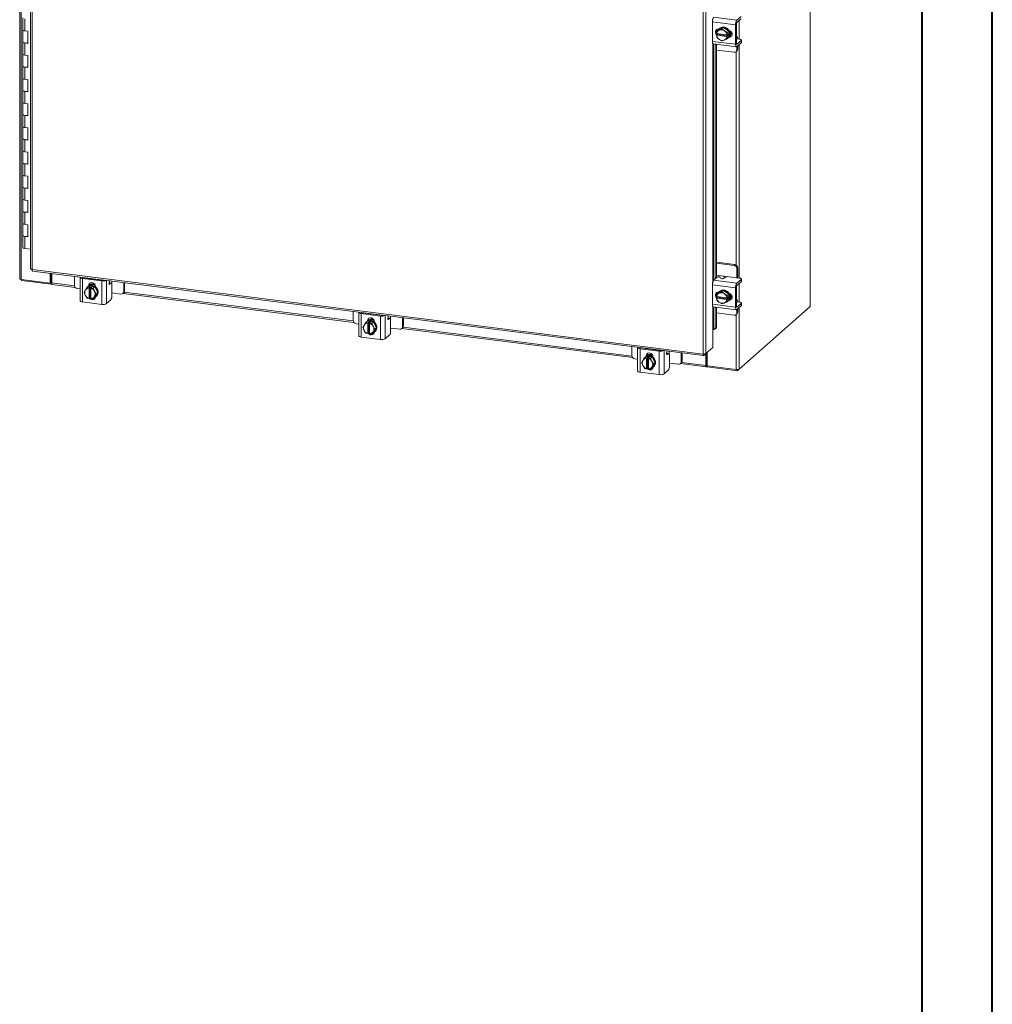
# Model space of a CAD drawing. Units: inches. Extents: x 0 to 23.4, y 0 to 16.5.
# Drawn here: x 18 to 23.4, y 5.5 to 11 of the extents above; entities that cross this region are included whole.
import ezdxf

# ---------------------------------------------------------------- set-up
doc = ezdxf.new("R2010")
doc.units = ezdxf.units.IN
doc.header["$MEASUREMENT"] = 0

msp = doc.modelspace()

# ---------------------------------------------------------------- linework, layer by layer
at = {"color": 7, "linetype": 'Continuous', "lineweight": 40}
for p, q in [((23.38893, 0.00846), (23.38893, 16.54389)), ((22.99523, 16.15019), (22.99523, 0.40216))]:
    msp.add_line(p, q, dxfattribs=at)
at = {"color": 7, "linetype": 'Continuous', "lineweight": 15}
for p, q in [((17.96855, 15.17213), (17.96855, 9.5354)), ((17.97665, 9.53149), (17.97665, 15.16822)), ((18.02961, 14.97954), (18.02961, 9.59036)), ((18.03771, 14.97563), (18.03771, 9.58646)), ((22.37348, 15.01707), (22.37348, 9.38033)), ((22.37429, 9.38181), (22.37429, 15.01854)), ((21.77678, 9.11538), (21.77678, 14.50456)), ((21.79293, 14.50683), (21.79293, 9.11796)), ((17.98604, 10.98867), (17.98604, 10.92132)), ((17.99758, 10.9831), (17.99758, 10.91575)), ((21.83602, 10.99124), (21.96564, 10.97491)), ((21.98938, 10.99584), (21.96564, 10.97491)), ((21.96564, 10.96211), (21.98938, 10.98305)), ((17.98604, 10.92132), (17.98604, 10.85398)), ((18.01429, 10.91365), (17.99758, 10.91575)), ((21.95832, 10.94892), (21.82869, 10.96525)), ((21.82869, 10.96525), (21.82869, 10.8575)), ((21.85174, 10.92082), (21.85174, 10.9058)), ((21.86177, 10.92168), (21.85315, 10.91408)), ((21.85315, 10.91408), (21.86546, 10.91927)), ((21.89098, 10.93499), (21.86177, 10.92168)), ((21.86417, 10.92583), (21.86524, 10.92569)), ((21.8681, 10.92047), (21.86546, 10.91927)), ((21.86988, 10.93), (21.86736, 10.92777)), ((21.8681, 10.92047), (21.88236, 10.92739)), ((21.89098, 10.93499), (21.88236, 10.92739)), ((21.88236, 10.92739), (21.89467, 10.91713)), ((21.92019, 10.91432), (21.89098, 10.93499)), ((21.89731, 10.91526), (21.89467, 10.91713)), ((21.89731, 10.91526), (21.91157, 10.90672)), ((21.95832, 10.94892), (21.95832, 10.84117)), ((21.96311, 10.8454), (21.96311, 10.95315)), ((18.01429, 10.84631), (18.01429, 10.91365)), ((21.85224, 10.90133), (21.85313, 10.91405)), ((21.85255, 10.9012), (21.85224, 10.90133)), ((21.85224, 10.89123), (21.85725, 10.89565)), ((21.85224, 10.89123), (21.85255, 10.8911)), ((21.85313, 10.88008), (21.85224, 10.89123)), ((21.91022, 10.89394), (21.85255, 10.9012)), ((21.85255, 10.8911), (21.91022, 10.88384)), ((21.86546, 10.86978), (21.85315, 10.88004)), ((21.85725, 10.89565), (21.85725, 10.90061)), ((21.91572, 10.88828), (21.85725, 10.89565)), ((21.86546, 10.86978), (21.8681, 10.86791)), ((21.88236, 10.85937), (21.8681, 10.86791)), ((21.89467, 10.86456), (21.88236, 10.85937)), ((21.89467, 10.86456), (21.89731, 10.86577)), ((21.91157, 10.87268), (21.89731, 10.86577)), ((21.91022, 10.89394), (21.9107, 10.89396)), ((21.9107, 10.88386), (21.91022, 10.88384)), ((21.91159, 10.90668), (21.9107, 10.89396)), ((21.9107, 10.89396), (21.91572, 10.89839)), ((21.91572, 10.88828), (21.9107, 10.88386)), ((21.9107, 10.88386), (21.91159, 10.87271)), ((21.91157, 10.90672), (21.92019, 10.91432)), ((21.92019, 10.88028), (21.91157, 10.87268)), ((21.92021, 10.91429), (21.91159, 10.90668)), ((21.91159, 10.87271), (21.92021, 10.88031)), ((21.9146, 10.8742), (21.91713, 10.87642)), ((21.91572, 10.89839), (21.91572, 10.88828)), ((21.92021, 10.88031), (21.92021, 10.91429)), ((21.92523, 10.88513), (21.92385, 10.8853)), ((21.96456, 10.88413), (21.96311, 10.88431)), ((21.96311, 10.87061), (21.96334, 10.87052)), ((21.97899, 10.8695), (21.96429, 10.87135)), ((21.98938, 10.86183), (21.96564, 10.84089)), ((21.98938, 10.84903), (21.98938, 10.86183)), ((21.99053, 10.85114), (21.99053, 10.86393)), ((17.98604, 10.85398), (17.98604, 10.78664)), ((17.99758, 10.84841), (17.99758, 10.78107)), ((17.99758, 10.84841), (18.01429, 10.84631)), ((21.82869, 10.8575), (21.95832, 10.84117)), ((21.83343, 10.84341), (21.96305, 10.82708)), ((21.84348, 10.84214), (21.84348, 9.5331)), ((21.85174, 10.8411), (21.85174, 9.54038)), ((21.85174, 10.80894), (21.94977, 10.79659)), ((21.96564, 10.8281), (21.98938, 10.84903)), ((21.9658, 10.81073), (21.9658, 10.82824)), ((21.9658, 10.81073), (21.9706, 10.81497)), ((21.9706, 10.81497), (21.9706, 10.83247)), ((17.98604, 10.78664), (17.98604, 10.71929)), ((18.01429, 10.77896), (17.99758, 10.78107)), ((18.01429, 10.71162), (18.01429, 10.77896)), ((21.96111, 10.7999), (21.96591, 10.80413)), ((17.98604, 10.71929), (17.98604, 10.65195)), ((17.99758, 10.71372), (17.99758, 10.64638)), ((17.99758, 10.71372), (18.01429, 10.71162)), ((17.98604, 10.65195), (17.98604, 10.58461)), ((18.01429, 10.64428), (17.99758, 10.64638)), ((18.01429, 10.57693), (18.01429, 10.64428)), ((17.98604, 10.58461), (17.98604, 10.51726)), ((17.99758, 10.57904), (17.99758, 10.51169)), ((17.99758, 10.57904), (18.01429, 10.57693)), ((17.98604, 10.51726), (17.98604, 10.44992)), ((18.01429, 10.50959), (17.99758, 10.51169)), ((18.01429, 10.44225), (18.01429, 10.50959)), ((17.98604, 10.44992), (17.98604, 10.38257)), ((17.99758, 10.44435), (17.99758, 10.37701)), ((17.99758, 10.44435), (18.01429, 10.44225)), ((17.98604, 10.38257), (17.98604, 10.31523)), ((18.01429, 10.3749), (17.99758, 10.37701)), ((18.01429, 10.30756), (18.01429, 10.3749)), ((17.98604, 10.31523), (17.98604, 10.24789)), ((17.99758, 10.30966), (17.99758, 10.24232)), ((17.99758, 10.30966), (18.01429, 10.30756)), ((17.98604, 10.24789), (17.98604, 10.18054)), ((18.01429, 10.24022), (17.99758, 10.24232)), ((18.01429, 10.17287), (18.01429, 10.24022)), ((17.98604, 10.18054), (17.98604, 10.1132)), ((17.99758, 10.17498), (17.99758, 10.10763)), ((17.99758, 10.17498), (18.01429, 10.17287)), ((17.98604, 10.1132), (17.98604, 10.04586)), ((18.01429, 10.10553), (17.99758, 10.10763)), ((18.01429, 10.03818), (18.01429, 10.10553)), ((17.98604, 10.04586), (17.98604, 9.97851)), ((17.99758, 10.04029), (17.99758, 9.97295)), ((17.99758, 10.04029), (18.01429, 10.03818)), ((17.98604, 9.97851), (17.98604, 9.91117)), ((18.01429, 9.97084), (17.99758, 9.97295)), ((18.01429, 9.9035), (18.01429, 9.97084)), ((17.98604, 9.91117), (17.98604, 9.84383)), ((17.99758, 9.9056), (17.99758, 9.83826)), ((17.99758, 9.9056), (18.01429, 9.9035)), ((17.98604, 9.84383), (17.98604, 9.77648)), ((18.01429, 9.83615), (17.99758, 9.83826)), ((18.01429, 9.76881), (18.01429, 9.83615)), ((17.98604, 9.77648), (17.98604, 9.70914)), ((17.99758, 9.77092), (17.99758, 9.70357)), ((17.99758, 9.77092), (18.01429, 9.76881)), ((18.02961, 9.69954), (17.99758, 9.70357)), ((21.95457, 9.61356), (21.85174, 9.62651)), ((21.94977, 9.60933), (21.85174, 9.62168)), ((21.94977, 9.60933), (21.95457, 9.61356)), ((18.03771, 9.58646), (21.77678, 9.11538)), ((18.04058, 9.57793), (21.77964, 9.10686)), ((18.13869, 9.51108), (18.13869, 9.56557)), ((18.14246, 9.51441), (18.14246, 9.5651)), ((18.14704, 9.51178), (18.14704, 9.56452)), ((18.2735, 9.54859), (18.2735, 9.49863)), ((21.89097, 9.54939), (21.85174, 9.55433)), ((21.97899, 9.53879), (21.92046, 9.54617)), ((21.9706, 9.59537), (21.9658, 9.59114)), ((21.9658, 9.54046), (21.9658, 9.59114)), ((21.97047, 9.53987), (21.9706, 9.54419)), ((21.9706, 9.54419), (21.9706, 9.59537)), ((17.97665, 9.53149), (18.13869, 9.51108)), ((17.97869, 9.53124), (17.97869, 9.52498)), ((18.14582, 9.50392), (17.97869, 9.52498)), ((18.13869, 9.51108), (18.14246, 9.51441)), ((18.14582, 9.51398), (18.14246, 9.51441)), ((18.14704, 9.51506), (18.14582, 9.51398)), ((18.14582, 9.51398), (18.14582, 9.50392)), ((18.14582, 9.50392), (18.14785, 9.5057)), ((18.14991, 9.50325), (18.27774, 9.48715)), ((18.3054, 9.54302), (18.3054, 9.41237)), ((18.4257, 9.52309), (18.31879, 9.53656)), ((18.31879, 9.53656), (18.31879, 9.40591)), ((18.32359, 9.54079), (18.4305, 9.52732)), ((18.33685, 9.53912), (18.33743, 9.54053)), ((18.34421, 9.48624), (18.35283, 9.49385)), ((18.35287, 9.49386), (18.34425, 9.48626)), ((18.34862, 9.49129), (18.3461, 9.48906)), ((18.38657, 9.48961), (18.35287, 9.49386)), ((18.35347, 9.49643), (18.35827, 9.50066)), ((18.35347, 9.49472), (18.35347, 9.49643)), ((18.35827, 9.49685), (18.35827, 9.50066)), ((18.36219, 9.53593), (18.36219, 9.53739)), ((18.37795, 9.48201), (18.38657, 9.48961)), ((18.38661, 9.48959), (18.37799, 9.48199)), ((18.40346, 9.45802), (18.38661, 9.48959)), ((18.39102, 9.4917), (18.39102, 9.48999)), ((18.4257, 9.39244), (18.4257, 9.52309)), ((18.47837, 9.51094), (18.46664, 9.51242)), ((18.4704, 9.52378), (18.46799, 9.51796)), ((18.47614, 9.51006), (18.46951, 9.50422)), ((18.48245, 9.4398), (18.48245, 9.49879)), ((18.54878, 9.46395), (18.54878, 9.51391)), ((18.55357, 9.46818), (18.55357, 9.5133)), ((21.95832, 9.4842), (21.82869, 9.50053)), ((21.82869, 9.50053), (21.82869, 9.39278)), ((21.83602, 9.52652), (21.85518, 9.54341)), ((21.83602, 9.52652), (21.96564, 9.51019)), ((21.87165, 9.54287), (21.87433, 9.53741)), ((21.89744, 9.5427), (21.89081, 9.53686)), ((21.98938, 9.53112), (21.96564, 9.51019)), ((21.96564, 9.49739), (21.98938, 9.51833)), ((21.98938, 9.51833), (21.98938, 9.53112)), ((21.99053, 9.52043), (21.99053, 9.53323)), ((18.28953, 9.48045), (18.3054, 9.47845)), ((18.32736, 9.45892), (18.33405, 9.47049)), ((18.33405, 9.4437), (18.32736, 9.45892)), ((18.33557, 9.47296), (18.33405, 9.47049)), ((18.33405, 9.4437), (18.33557, 9.44085)), ((18.33557, 9.47296), (18.34421, 9.48624)), ((18.34421, 9.42736), (18.33557, 9.44085)), ((18.34425, 9.48626), (18.3552, 9.48398)), ((18.3552, 9.48398), (18.35511, 9.4835)), ((18.35511, 9.4835), (18.35511, 9.42538)), ((18.3552, 9.48398), (18.36021, 9.4884)), ((18.36021, 9.4884), (18.37024, 9.48714)), ((18.36021, 9.42948), (18.36021, 9.4884)), ((18.36513, 9.48224), (18.36522, 9.48272)), ((18.36513, 9.42412), (18.36513, 9.48224)), ((18.37024, 9.48714), (18.36522, 9.48272)), ((18.36522, 9.48272), (18.37795, 9.48201)), ((18.37799, 9.48199), (18.38468, 9.46677)), ((18.38468, 9.43467), (18.37799, 9.4231)), ((18.3862, 9.46392), (18.38468, 9.46677)), ((18.38468, 9.43467), (18.3862, 9.43713)), ((18.3862, 9.46392), (18.39484, 9.45042)), ((18.39484, 9.45042), (18.3862, 9.43713)), ((18.38661, 9.4307), (18.40346, 9.45802)), ((18.39334, 9.43549), (18.39587, 9.43772)), ((18.40346, 9.45802), (18.39484, 9.45042)), ((18.48245, 9.45614), (18.53274, 9.44981)), ((18.54408, 9.45311), (18.54888, 9.45734)), ((18.54455, 9.45353), (19.83119, 9.29143)), ((18.54878, 9.46395), (18.55357, 9.46818)), ((21.85174, 9.45609), (21.85174, 9.44108)), ((21.85224, 9.43661), (21.85313, 9.44933)), ((21.85255, 9.43648), (21.85224, 9.43661)), ((21.91022, 9.42922), (21.85255, 9.43648)), ((21.86177, 9.45696), (21.85315, 9.44936)), ((21.85315, 9.44936), (21.86546, 9.45455)), ((21.85725, 9.43093), (21.85725, 9.43589)), ((21.89098, 9.47027), (21.86177, 9.45696)), ((21.86417, 9.46111), (21.86524, 9.46097)), ((21.8681, 9.45575), (21.86546, 9.45455)), ((21.86988, 9.46527), (21.86736, 9.46305)), ((21.8681, 9.45575), (21.88236, 9.46267)), ((21.89098, 9.47027), (21.88236, 9.46267)), ((21.88236, 9.46267), (21.89467, 9.45241)), ((21.92019, 9.4496), (21.89098, 9.47027)), ((21.89731, 9.45054), (21.89467, 9.45241)), ((21.89731, 9.45054), (21.91157, 9.442)), ((21.91159, 9.44196), (21.9107, 9.42924)), ((21.91157, 9.442), (21.92019, 9.4496)), ((21.92021, 9.44956), (21.91159, 9.44196)), ((21.92021, 9.41559), (21.92021, 9.44956)), ((21.95832, 9.4842), (21.95832, 9.37645)), ((21.96311, 9.38068), (21.96311, 9.48843)), ((18.4257, 9.39244), (18.31879, 9.40591)), ((18.3552, 9.42506), (18.34425, 9.42733)), ((18.3552, 9.42506), (18.35511, 9.42538)), ((18.36021, 9.42948), (18.3552, 9.42506)), ((18.36513, 9.42886), (18.36021, 9.42948)), ((18.36513, 9.42846), (18.36467, 9.42892)), ((18.36513, 9.42412), (18.36522, 9.42379)), ((18.37795, 9.42309), (18.36522, 9.42379)), ((18.37799, 9.4231), (18.38661, 9.4307)), ((18.47614, 9.4174), (18.4524, 9.39646)), ((21.82869, 9.39278), (21.95832, 9.37645)), ((21.85224, 9.42651), (21.85725, 9.43093)), ((21.85224, 9.42651), (21.85255, 9.42638)), ((21.85313, 9.41536), (21.85224, 9.42651)), ((21.85255, 9.42638), (21.91022, 9.41911)), ((21.86546, 9.40506), (21.85315, 9.41532)), ((21.91572, 9.42356), (21.85725, 9.43093)), ((21.86546, 9.40506), (21.8681, 9.40319)), ((21.88236, 9.39465), (21.8681, 9.40319)), ((21.89467, 9.39984), (21.88236, 9.39465)), ((21.89467, 9.39984), (21.89731, 9.40105)), ((21.91157, 9.40796), (21.89731, 9.40105)), ((21.91022, 9.42922), (21.9107, 9.42924)), ((21.9107, 9.41914), (21.91022, 9.41911)), ((21.9107, 9.42924), (21.91572, 9.43366)), ((21.91572, 9.42356), (21.9107, 9.41914)), ((21.9107, 9.41914), (21.91159, 9.40799)), ((21.92019, 9.41556), (21.91157, 9.40796)), ((21.91159, 9.40799), (21.92021, 9.41559)), ((21.9146, 9.40948), (21.91713, 9.4117)), ((21.91572, 9.43366), (21.91572, 9.42356)), ((21.92523, 9.4204), (21.92385, 9.42058)), ((21.96456, 9.41941), (21.96311, 9.41959)), ((21.96311, 9.40589), (21.96334, 9.4058)), ((21.97899, 9.40478), (21.96429, 9.40663)), ((21.98938, 9.39711), (21.96564, 9.37617)), ((21.96564, 9.36338), (21.98938, 9.38431)), ((21.97828, 9.0318), (22.37348, 9.38033)), ((21.98938, 9.38431), (21.98938, 9.39711)), ((21.99053, 9.38642), (21.99053, 9.39921)), ((19.82695, 9.35287), (19.82695, 9.30291)), ((19.85886, 9.3473), (19.85886, 9.21665)), ((19.97915, 9.32737), (19.87225, 9.34084)), ((19.87225, 9.34084), (19.87225, 9.2102)), ((19.87705, 9.34507), (19.98395, 9.33161)), ((19.89031, 9.3434), (19.89089, 9.34482)), ((19.91565, 9.34021), (19.91565, 9.34167)), ((19.97915, 9.19673), (19.97915, 9.32737)), ((20.02385, 9.32806), (20.02145, 9.32224)), ((21.83343, 9.37869), (21.96305, 9.36236)), ((21.84348, 9.37742), (21.84348, 9.26296)), ((21.85174, 9.37638), (21.85174, 9.26521)), ((21.85174, 9.34422), (21.94977, 9.33187)), ((21.96111, 9.33518), (21.96591, 9.33941)), ((21.9658, 9.34601), (21.9658, 9.36352)), ((21.9658, 9.34601), (21.9706, 9.35024)), ((21.9706, 9.35024), (21.9706, 9.36775)), ((19.84299, 9.28473), (19.85886, 9.28273)), ((19.88081, 9.26321), (19.8875, 9.27477)), ((19.88903, 9.27724), (19.8875, 9.27477)), ((19.88903, 9.27724), (19.89767, 9.29053)), ((19.89767, 9.29053), (19.90629, 9.29813)), ((19.90632, 9.29814), (19.8977, 9.29054)), ((19.8977, 9.29054), (19.90865, 9.28826)), ((19.90208, 9.29557), (19.89955, 9.29334)), ((19.94003, 9.2939), (19.90632, 9.29814)), ((19.90693, 9.30071), (19.91172, 9.30495)), ((19.90693, 9.299), (19.90693, 9.30071)), ((19.90865, 9.28826), (19.90857, 9.28779)), ((19.90857, 9.28779), (19.90857, 9.22966)), ((19.90865, 9.28826), (19.91367, 9.29269)), ((19.91172, 9.30113), (19.91172, 9.30495)), ((19.91367, 9.29269), (19.92369, 9.29142)), ((19.91367, 9.23376), (19.91367, 9.29269)), ((19.91859, 9.28652), (19.91868, 9.287)), ((19.91859, 9.2284), (19.91859, 9.28652)), ((19.92369, 9.29142), (19.91868, 9.287)), ((19.91868, 9.287), (19.93141, 9.2863)), ((19.93141, 9.2863), (19.94003, 9.2939)), ((19.94006, 9.29387), (19.93144, 9.28627)), ((19.93144, 9.28627), (19.93813, 9.27105)), ((19.93965, 9.2682), (19.93813, 9.27105)), ((19.95692, 9.26231), (19.94006, 9.29387)), ((19.94448, 9.29598), (19.94448, 9.29427)), ((20.03182, 9.31523), (20.0201, 9.3167)), ((20.02959, 9.31434), (20.02296, 9.3085)), ((20.03591, 9.24408), (20.03591, 9.30308)), ((20.10223, 9.26823), (20.10223, 9.31819)), ((20.10223, 9.26823), (20.10703, 9.27246)), ((20.10703, 9.27246), (20.10703, 9.31758)), ((19.8875, 9.24799), (19.88081, 9.26321)), ((19.8875, 9.24799), (19.88903, 9.24513)), ((19.89767, 9.23164), (19.88903, 9.24513)), ((19.90865, 9.22934), (19.8977, 9.23162)), ((19.90865, 9.22934), (19.90857, 9.22966)), ((19.91367, 9.23376), (19.90865, 9.22934)), ((19.91859, 9.23314), (19.91367, 9.23376)), ((19.91859, 9.23275), (19.91813, 9.2332)), ((19.91859, 9.2284), (19.91868, 9.22808)), ((19.93141, 9.22737), (19.91868, 9.22808)), ((19.93813, 9.23895), (19.93144, 9.22738)), ((19.93144, 9.22738), (19.94006, 9.23499)), ((19.93813, 9.23895), (19.93965, 9.24142)), ((19.93965, 9.2682), (19.9483, 9.2547)), ((19.9483, 9.2547), (19.93965, 9.24142)), ((19.94006, 9.23499), (19.95692, 9.26231)), ((19.9468, 9.23977), (19.94932, 9.242)), ((19.95692, 9.26231), (19.9483, 9.2547)), ((20.02959, 9.22168), (20.00585, 9.20074)), ((20.03591, 9.26043), (20.0862, 9.25409)), ((20.09753, 9.2574), (20.10233, 9.26163)), ((20.09801, 9.25781), (21.38465, 9.09571)), ((21.83143, 9.25293), (21.83143, 9.15192)), ((21.83442, 9.25317), (21.8346, 9.25311)), ((21.83819, 9.25286), (21.84645, 9.25512)), ((21.84348, 9.26296), (21.85174, 9.26521)), ((19.97915, 9.19673), (19.87225, 9.2102)), ((21.38041, 9.15715), (21.38041, 9.1072)), ((21.41231, 9.15158), (21.41231, 9.02094)), ((21.53261, 9.13166), (21.4257, 9.14513)), ((21.4257, 9.14513), (21.4257, 9.01448)), ((21.4305, 9.14936), (21.53741, 9.13589)), ((21.44376, 9.14769), (21.44435, 9.1491)), ((21.46038, 9.105), (21.46518, 9.10923)), ((21.46038, 9.10328), (21.46038, 9.105)), ((21.46518, 9.10541), (21.46518, 9.10923)), ((21.46911, 9.14449), (21.46911, 9.14595)), ((21.53261, 9.00101), (21.53261, 9.13166)), ((21.58528, 9.11951), (21.57356, 9.12099)), ((21.57731, 9.13235), (21.5749, 9.12652)), ((21.58305, 9.11863), (21.57642, 9.11278)), ((21.58936, 9.04837), (21.58936, 9.10736)), ((21.65569, 9.07252), (21.65569, 9.12247)), ((21.66049, 9.07675), (21.66049, 9.12187)), ((21.78106, 9.10749), (21.79293, 9.11796)), ((21.78106, 9.10749), (21.78106, 9.11518)), ((21.79174, 9.11691), (21.79174, 9.05259)), ((21.83143, 9.15192), (21.79293, 9.11796)), ((21.79551, 9.12024), (21.79551, 9.05592)), ((21.80009, 9.12428), (21.80009, 9.04978)), ((21.39644, 9.08901), (21.41231, 9.08702)), ((21.43427, 9.06749), (21.44096, 9.07905)), ((21.44096, 9.05227), (21.43427, 9.06749)), ((21.44248, 9.08152), (21.44096, 9.07905)), ((21.44096, 9.05227), (21.44248, 9.04942)), ((21.44248, 9.08152), (21.45113, 9.09481)), ((21.45113, 9.09481), (21.45975, 9.10241)), ((21.45978, 9.10243), (21.45116, 9.09482)), ((21.45116, 9.09482), (21.46211, 9.09255)), ((21.45553, 9.09985), (21.45301, 9.09763)), ((21.49348, 9.09818), (21.45978, 9.10243)), ((21.46211, 9.09255), (21.46202, 9.09207)), ((21.46202, 9.09207), (21.46202, 9.03395)), ((21.46211, 9.09255), (21.46713, 9.09697)), ((21.46713, 9.09697), (21.47715, 9.09571)), ((21.46713, 9.03804), (21.46713, 9.09697)), ((21.47205, 9.09081), (21.47213, 9.09128)), ((21.47205, 9.03268), (21.47205, 9.09081)), ((21.47715, 9.09571), (21.47213, 9.09128)), ((21.47213, 9.09128), (21.48486, 9.09058)), ((21.48486, 9.09058), (21.49348, 9.09818)), ((21.49352, 9.09816), (21.4849, 9.09055)), ((21.4849, 9.09055), (21.49159, 9.07534)), ((21.49311, 9.07248), (21.49159, 9.07534)), ((21.49311, 9.07248), (21.50175, 9.05899)), ((21.50175, 9.05899), (21.49311, 9.0457)), ((21.51037, 9.06659), (21.49352, 9.09816)), ((21.49352, 9.03927), (21.51037, 9.06659)), ((21.49793, 9.10027), (21.49793, 9.09855)), ((21.51037, 9.06659), (21.50175, 9.05899)), ((21.58936, 9.06471), (21.63965, 9.05837)), ((21.65099, 9.06168), (21.65579, 9.06591)), ((21.65147, 9.0621), (21.7946, 9.04406)), ((21.65569, 9.07252), (21.66049, 9.07675)), ((21.79551, 9.05592), (21.79174, 9.05259)), ((21.79805, 9.05641), (21.79617, 9.05474)), ((21.79617, 9.05474), (21.79617, 9.04468)), ((21.79805, 9.05641), (21.79805, 9.04635)), ((21.53261, 9.00101), (21.4257, 9.01448)), ((21.45113, 9.03592), (21.44248, 9.04942)), ((21.46211, 9.03362), (21.45116, 9.0359)), ((21.46211, 9.03362), (21.46202, 9.03395)), ((21.46713, 9.03804), (21.46211, 9.03362)), ((21.47205, 9.03742), (21.46713, 9.03804)), ((21.47205, 9.03703), (21.47159, 9.03748)), ((21.47205, 9.03268), (21.47213, 9.03236)), ((21.48486, 9.03165), (21.47213, 9.03236)), ((21.49159, 9.04323), (21.4849, 9.03167)), ((21.4849, 9.03167), (21.49352, 9.03927)), ((21.49159, 9.04323), (21.49311, 9.0457)), ((21.50025, 9.04405), (21.50278, 9.04628)), ((21.58305, 9.02596), (21.55931, 9.00503)), ((21.79617, 9.04468), (21.79805, 9.04635)), ((21.80009, 9.04978), (21.96213, 9.02937)), ((21.8005, 9.04973), (21.8005, 9.04347)), ((21.96764, 9.02242), (21.8005, 9.04347)), ((21.97828, 9.0318), (21.96764, 9.02242)), ((21.96764, 9.02912), (21.96764, 9.02242))]:
    msp.add_line(p, q, dxfattribs=at)
at = {"color": 8, "linetype": 'Continuous', "lineweight": 15}
for p, q in [((21.97828, 10.97326), (21.97828, 10.86959)), ((21.92235, 10.88258), (21.92523, 10.88513)), ((21.83143, 10.84469), (21.83143, 9.51816)), ((21.8346, 9.5249), (21.8346, 10.84326)), ((21.96397, 10.8411), (21.96564, 10.84089)), ((21.97828, 10.83925), (21.97828, 9.53888)), ((21.96213, 10.8008), (21.96213, 9.61069)), ((21.89097, 9.54939), (21.91352, 9.54655)), ((18.14704, 9.51178), (18.27374, 9.49581)), ((18.31944, 9.5428), (18.31944, 9.54218)), ((18.34031, 9.53868), (18.34031, 9.54017)), ((18.4524, 9.52605), (18.4524, 9.39646)), ((18.47614, 9.51006), (18.46654, 9.51127)), ((18.4675, 9.50447), (18.46951, 9.50422)), ((18.48196, 9.52232), (18.48196, 9.50486)), ((21.97828, 9.50854), (21.97828, 9.40487)), ((18.55168, 9.4608), (19.82719, 9.3001)), ((21.83143, 9.37997), (21.83143, 9.25293)), ((21.92235, 9.41786), (21.92523, 9.4204)), ((19.87289, 9.34708), (19.87289, 9.34646)), ((19.89377, 9.34297), (19.89377, 9.34445)), ((20.00585, 9.33033), (20.00585, 9.20074)), ((20.03542, 9.32661), (20.03542, 9.30914)), ((21.8346, 9.25311), (21.8346, 9.37854)), ((21.96213, 9.33608), (21.96213, 9.02937)), ((21.96397, 9.37638), (21.96564, 9.37617)), ((21.97828, 9.37452), (21.97828, 9.0318)), ((20.02959, 9.31434), (20.01999, 9.31555)), ((20.02096, 9.30875), (20.02296, 9.3085)), ((20.10513, 9.26508), (21.38065, 9.10438)), ((21.42635, 9.15137), (21.42635, 9.15074)), ((21.44722, 9.14725), (21.44722, 9.14874)), ((21.55931, 9.13461), (21.55931, 9.00503)), ((21.58305, 9.11863), (21.57345, 9.11984)), ((21.57441, 9.11303), (21.57642, 9.11278)), ((21.58887, 9.13089), (21.58887, 9.11343)), ((21.65859, 9.06936), (21.79174, 9.05259)), ((21.79617, 9.05474), (21.79573, 9.0548))]:
    msp.add_line(p, q, dxfattribs=at)
at = {"color": 7, "linetype": 'Continuous', "lineweight": 15, "flags": 128}
for points in [[(17.99758, 10.91575), (17.99227, 10.9168), (17.98835, 10.91839), (17.98629, 10.92034), (17.98604, 10.92132)], [(17.98604, 10.92132), (17.9862, 10.92053), (17.98803, 10.91859), (17.99172, 10.91697), (17.99682, 10.91586), (17.99758, 10.91575)], [(21.8537, 10.89252), (21.85211, 10.89393), (21.84791, 10.89949), (21.84568, 10.90595), (21.84568, 10.91252), (21.84791, 10.91842), (21.85211, 10.92292), (21.85775, 10.9255), (21.86417, 10.92583)], [(21.86236, 10.92195), (21.86597, 10.92646), (21.872, 10.93108), (21.87913, 10.93396), (21.88695, 10.93492), (21.89501, 10.9339), (21.90283, 10.93097), (21.90996, 10.9263), (21.91599, 10.92016), (21.92056, 10.9129), (21.92342, 10.90495), (21.92439, 10.89677), (21.92342, 10.88884), (21.92056, 10.88161), (21.92021, 10.881)], [(21.86988, 10.93), (21.87453, 10.93331), (21.88166, 10.93619), (21.88948, 10.93714), (21.89753, 10.93613), (21.90535, 10.9332), (21.91248, 10.92853), (21.91851, 10.92239), (21.92309, 10.91513), (21.92594, 10.90718), (21.92691, 10.899), (21.92594, 10.89106), (21.92309, 10.88383), (21.91851, 10.87773), (21.91713, 10.87642)], [(21.92115, 10.91864), (21.92685, 10.91679), (21.9325, 10.91279), (21.93669, 10.90723), (21.93892, 10.90077), (21.93892, 10.8942), (21.93669, 10.88831), (21.9325, 10.8838), (21.92685, 10.88123), (21.92115, 10.88082)], [(21.85725, 10.89783), (21.8569, 10.89816), (21.85446, 10.90096)], [(21.93589, 10.88713), (21.93165, 10.88546), (21.92523, 10.88513)], [(21.97044, 10.87058), (21.97042, 10.87085), (21.96989, 10.87505), (21.96903, 10.8786), (21.96787, 10.88135), (21.96645, 10.8832), (21.96483, 10.88408), (21.96311, 10.88396)], [(21.98938, 10.86183), (21.99029, 10.86296), (21.99052, 10.86412), (21.99007, 10.86528), (21.98895, 10.86638), (21.9872, 10.86739), (21.9849, 10.86827), (21.98213, 10.86898), (21.97899, 10.8695)], [(17.98604, 10.85398), (17.98629, 10.85299), (17.98835, 10.85105), (17.99227, 10.84946), (17.99758, 10.84841)], [(18.01429, 10.84914), (18.00882, 10.84826), (18.00275, 10.84804), (17.99682, 10.84851), (17.99172, 10.84963), (17.98803, 10.85125), (17.9862, 10.85319), (17.98604, 10.85398)], [(21.83343, 10.84341), (21.83322, 10.84344), (21.83195, 10.84413), (21.83084, 10.84558), (21.82993, 10.84774), (21.82925, 10.85052), (21.82884, 10.85381), (21.82869, 10.8575)], [(21.95832, 10.84117), (21.95846, 10.83748), (21.95887, 10.83419), (21.95955, 10.83141), (21.96046, 10.82925), (21.96157, 10.8278), (21.96284, 10.82711), (21.96421, 10.82721), (21.96564, 10.8281)], [(21.96564, 10.84089), (21.96515, 10.84059), (21.96467, 10.84055), (21.96424, 10.84079), (21.96385, 10.84129), (21.96354, 10.84204), (21.96331, 10.84299), (21.96316, 10.84413), (21.96311, 10.8454)], [(21.99053, 10.85114), (21.99029, 10.85016), (21.98938, 10.84903)], [(17.99758, 10.78107), (17.99227, 10.78212), (17.98835, 10.78371), (17.98629, 10.78565), (17.98604, 10.78664)], [(17.98604, 10.78664), (17.9862, 10.78584), (17.98803, 10.7839), (17.99172, 10.78228), (17.99682, 10.78117), (17.99758, 10.78107)], [(17.98604, 10.71929), (17.98629, 10.71831), (17.98835, 10.71636), (17.99227, 10.71477), (17.99758, 10.71372)], [(18.01429, 10.71445), (18.00882, 10.71357), (18.00275, 10.71335), (17.99682, 10.71383), (17.99172, 10.71494), (17.98803, 10.71656), (17.9862, 10.7185), (17.98604, 10.71929)], [(17.99758, 10.64638), (17.99227, 10.64743), (17.98835, 10.64902), (17.98629, 10.65096), (17.98604, 10.65195)], [(17.98604, 10.65195), (17.9862, 10.65116), (17.98803, 10.64922), (17.99172, 10.6476), (17.99682, 10.64648), (17.99758, 10.64638)], [(17.98604, 10.58461), (17.98629, 10.58362), (17.98835, 10.58168), (17.99227, 10.58009), (17.99758, 10.57904)], [(18.01429, 10.57976), (18.00882, 10.57888), (18.00275, 10.57866), (17.99682, 10.57914), (17.99172, 10.58025), (17.98803, 10.58187), (17.9862, 10.58381), (17.98604, 10.58461)], [(17.99758, 10.51169), (17.99227, 10.51274), (17.98835, 10.51433), (17.98629, 10.51627), (17.98604, 10.51726)], [(17.98604, 10.51726), (17.9862, 10.51647), (17.98803, 10.51453), (17.99172, 10.51291), (17.99682, 10.5118), (17.99758, 10.51169)], [(17.98604, 10.44992), (17.98629, 10.44893), (17.98835, 10.44699), (17.99227, 10.4454), (17.99758, 10.44435)], [(18.01429, 10.44508), (18.00882, 10.4442), (18.00275, 10.44398), (17.99682, 10.44445), (17.99172, 10.44557), (17.98803, 10.44719), (17.9862, 10.44913), (17.98604, 10.44992)], [(17.99758, 10.37701), (17.99227, 10.37806), (17.98835, 10.37965), (17.98629, 10.38159), (17.98604, 10.38257)], [(17.98604, 10.38257), (17.9862, 10.38178), (17.98803, 10.37984), (17.99172, 10.37822), (17.99682, 10.37711), (17.99758, 10.37701)], [(17.98604, 10.31523), (17.98629, 10.31424), (17.98835, 10.3123), (17.99227, 10.31071), (17.99758, 10.30966)], [(18.01429, 10.31039), (18.00882, 10.30951), (18.00275, 10.30929), (17.99682, 10.30977), (17.99172, 10.31088), (17.98803, 10.3125), (17.9862, 10.31444), (17.98604, 10.31523)], [(17.99758, 10.24232), (17.99227, 10.24337), (17.98835, 10.24496), (17.98629, 10.2469), (17.98604, 10.24789)], [(17.98604, 10.24789), (17.9862, 10.2471), (17.98803, 10.24516), (17.99172, 10.24354), (17.99682, 10.24242), (17.99758, 10.24232)], [(17.98604, 10.18054), (17.98629, 10.17956), (17.98835, 10.17762), (17.99227, 10.17603), (17.99758, 10.17498)], [(18.01429, 10.1757), (18.00882, 10.17482), (18.00275, 10.1746), (17.99682, 10.17508), (17.99172, 10.17619), (17.98803, 10.17781), (17.9862, 10.17975), (17.98604, 10.18054)], [(17.99758, 10.10763), (17.99227, 10.10868), (17.98835, 10.11027), (17.98629, 10.11221), (17.98604, 10.1132)], [(17.98604, 10.1132), (17.9862, 10.11241), (17.98803, 10.11047), (17.99172, 10.10885), (17.99682, 10.10774), (17.99758, 10.10763)], [(17.98604, 10.04586), (17.98629, 10.04487), (17.98835, 10.04293), (17.99227, 10.04134), (17.99758, 10.04029)], [(18.01429, 10.04102), (18.00882, 10.04014), (18.00275, 10.03992), (17.99682, 10.04039), (17.99172, 10.0415), (17.98803, 10.04313), (17.9862, 10.04506), (17.98604, 10.04586)], [(17.99758, 9.97295), (17.99227, 9.974), (17.98835, 9.97559), (17.98629, 9.97753), (17.98604, 9.97851)], [(17.98604, 9.97851), (17.9862, 9.97772), (17.98803, 9.97578), (17.99172, 9.97416), (17.99682, 9.97305), (17.99758, 9.97295)], [(17.98604, 9.91117), (17.98629, 9.91018), (17.98835, 9.90824), (17.99227, 9.90665), (17.99758, 9.9056)], [(18.01429, 9.90633), (18.00882, 9.90545), (18.00275, 9.90523), (17.99682, 9.9057), (17.99172, 9.90682), (17.98803, 9.90844), (17.9862, 9.91038), (17.98604, 9.91117)], [(17.99758, 9.83826), (17.99227, 9.83931), (17.98835, 9.8409), (17.98629, 9.84284), (17.98604, 9.84383)], [(17.98604, 9.84383), (17.9862, 9.84303), (17.98803, 9.84109), (17.99172, 9.83947), (17.99682, 9.83836), (17.99758, 9.83826)], [(17.98604, 9.77648), (17.98629, 9.7755), (17.98835, 9.77356), (17.99227, 9.77196), (17.99758, 9.77092)], [(18.01429, 9.77164), (18.00882, 9.77076), (18.00275, 9.77054), (17.99682, 9.77102), (17.99172, 9.77213), (17.98803, 9.77375), (17.9862, 9.77569), (17.98604, 9.77648)], [(17.99758, 9.70357), (17.99227, 9.70462), (17.98835, 9.70621), (17.98629, 9.70815), (17.98604, 9.70914)], [(18.30589, 9.54451), (18.30568, 9.54415), (18.30541, 9.5428), (18.30594, 9.54146), (18.30724, 9.54018), (18.30926, 9.539), (18.31194, 9.53798), (18.31515, 9.53716), (18.31879, 9.53656)], [(17.97665, 9.53149), (17.97445, 9.53186), (17.9725, 9.53236), (17.97089, 9.53297), (17.96966, 9.53368), (17.96887, 9.53446), (17.96856, 9.53527), (17.96855, 9.5354)], [(18.14991, 9.50325), (18.14978, 9.50327), (18.14901, 9.50369), (18.14834, 9.50457), (18.14779, 9.50587), (18.14738, 9.50755), (18.14713, 9.50955), (18.14704, 9.51178)], [(18.35347, 9.49643), (18.3546, 9.50276), (18.35786, 9.50804), (18.36286, 9.51164), (18.36898, 9.51311), (18.37551, 9.51229), (18.38163, 9.50927), (18.38663, 9.50442), (18.38989, 9.49831), (18.39102, 9.4917)], [(18.35827, 9.50066), (18.3594, 9.50699), (18.36159, 9.51099)], [(18.36185, 9.53597), (18.36216, 9.53693), (18.36219, 9.53739)], [(18.36972, 9.49595), (18.37771, 9.49396), (18.38525, 9.49013), (18.39187, 9.48469), (18.39721, 9.47794), (18.40096, 9.47028), (18.40288, 9.46215), (18.40288, 9.45404), (18.40096, 9.4464), (18.39721, 9.43968), (18.39187, 9.43428), (18.38694, 9.43125)], [(18.37225, 9.49817), (18.38024, 9.49619), (18.38777, 9.49236), (18.3944, 9.48691), (18.39974, 9.48017), (18.40348, 9.47251), (18.40541, 9.46438), (18.40541, 9.45626), (18.40348, 9.44863), (18.39974, 9.44191), (18.39587, 9.43772)], [(18.37704, 9.5024), (18.38504, 9.50042), (18.38994, 9.49817)], [(18.37957, 9.50463), (18.38756, 9.50265), (18.38792, 9.50251)], [(18.46951, 9.50422), (18.46853, 9.50379), (18.46766, 9.50426), (18.46699, 9.50558), (18.46658, 9.50762), (18.46648, 9.51016), (18.46671, 9.51292), (18.46723, 9.51562), (18.46799, 9.51796)], [(18.48245, 9.49879), (18.48233, 9.50197), (18.48197, 9.50481), (18.48139, 9.50721), (18.4806, 9.50907), (18.47964, 9.51032), (18.47855, 9.51091), (18.47737, 9.51082), (18.47614, 9.51006)], [(21.98938, 9.53112), (21.99029, 9.53225), (21.99052, 9.53341), (21.99007, 9.53457), (21.98895, 9.53568), (21.9872, 9.53669), (21.9849, 9.53756), (21.98213, 9.53828), (21.97899, 9.53879)], [(21.99053, 9.52043), (21.99029, 9.51945), (21.98938, 9.51833)], [(21.8537, 9.4278), (21.85211, 9.42921), (21.84791, 9.43477), (21.84568, 9.44123), (21.84568, 9.4478), (21.84791, 9.45369), (21.85211, 9.4582), (21.85775, 9.46078), (21.86417, 9.46111)], [(21.85725, 9.43311), (21.8569, 9.43344), (21.85446, 9.43624)], [(21.86236, 9.45723), (21.86597, 9.46174), (21.872, 9.46636), (21.87913, 9.46924), (21.88695, 9.47019), (21.89501, 9.46918), (21.90283, 9.46625), (21.90996, 9.46158), (21.91599, 9.45544), (21.92056, 9.44818), (21.92342, 9.44023), (21.92439, 9.43205), (21.92342, 9.42412), (21.92056, 9.41689), (21.92021, 9.41628)], [(21.86988, 9.46527), (21.87453, 9.46859), (21.88166, 9.47146), (21.88948, 9.47242), (21.89753, 9.47141), (21.90535, 9.46848), (21.91248, 9.46381), (21.91851, 9.45767), (21.92309, 9.45041), (21.92594, 9.44246), (21.92691, 9.43428), (21.92594, 9.42634), (21.92309, 9.41911), (21.91851, 9.41301), (21.91713, 9.4117)], [(21.92115, 9.45392), (21.92685, 9.45207), (21.9325, 9.44807), (21.93669, 9.44251), (21.93892, 9.43605), (21.93892, 9.42948), (21.93669, 9.42359), (21.9325, 9.41908), (21.92685, 9.4165), (21.92115, 9.4161)], [(18.31879, 9.40591), (18.31515, 9.40651), (18.31194, 9.40734), (18.30926, 9.40836), (18.30724, 9.40953), (18.30594, 9.41081), (18.30541, 9.41216), (18.3054, 9.41237)], [(18.39097, 9.43362), (18.38989, 9.42867), (18.38663, 9.42339), (18.38163, 9.41979), (18.37551, 9.41832), (18.36898, 9.41914), (18.36286, 9.42216), (18.35786, 9.42701), (18.35769, 9.42725)], [(21.83343, 9.37869), (21.83322, 9.37872), (21.83195, 9.37941), (21.83084, 9.38086), (21.82993, 9.38302), (21.82925, 9.3858), (21.82884, 9.38909), (21.82869, 9.39278)], [(21.93589, 9.42241), (21.93165, 9.42074), (21.92523, 9.4204)], [(21.97044, 9.40586), (21.97042, 9.40613), (21.96989, 9.41033), (21.96903, 9.41388), (21.96787, 9.41663), (21.96645, 9.41848), (21.96483, 9.41936), (21.96311, 9.41924)], [(21.96564, 9.37617), (21.96515, 9.37587), (21.96467, 9.37583), (21.96424, 9.37607), (21.96385, 9.37657), (21.96354, 9.37731), (21.96331, 9.37827), (21.96316, 9.37941), (21.96311, 9.38068)], [(21.98938, 9.39711), (21.99029, 9.39823), (21.99052, 9.3994), (21.99007, 9.40056), (21.98895, 9.40166), (21.9872, 9.40267), (21.9849, 9.40355), (21.98213, 9.40426), (21.97899, 9.40478)], [(21.99053, 9.38642), (21.99029, 9.38544), (21.98938, 9.38431)], [(22.37429, 9.38181), (22.37412, 9.38113), (22.37348, 9.38033)], [(19.85935, 9.34879), (19.85914, 9.34844), (19.85887, 9.34708), (19.85939, 9.34574), (19.86069, 9.34446), (19.86272, 9.34329), (19.86539, 9.34227), (19.86861, 9.34144), (19.87225, 9.34084)], [(19.91531, 9.34025), (19.91562, 9.34122), (19.91565, 9.34167)], [(21.95832, 9.37645), (21.95846, 9.37276), (21.95887, 9.36947), (21.95955, 9.36669), (21.96046, 9.36453), (21.96157, 9.36308), (21.96284, 9.36239), (21.96421, 9.36249), (21.96564, 9.36338)], [(19.90693, 9.30071), (19.90806, 9.30704), (19.91132, 9.31232), (19.91631, 9.31592), (19.92244, 9.3174), (19.92896, 9.31657), (19.93509, 9.31355), (19.94008, 9.3087), (19.94334, 9.3026), (19.94448, 9.29598)], [(19.91172, 9.30495), (19.91286, 9.31127), (19.91504, 9.31527)], [(19.92318, 9.30023), (19.93117, 9.29824), (19.9387, 9.29442), (19.94533, 9.28897), (19.95067, 9.28222), (19.95441, 9.27456), (19.95634, 9.26644), (19.95634, 9.25832), (19.95441, 9.25068), (19.95067, 9.24397), (19.94533, 9.23856), (19.9404, 9.23554)], [(19.9257, 9.30246), (19.9337, 9.30047), (19.94123, 9.29664), (19.94785, 9.2912), (19.9532, 9.28445), (19.95694, 9.27679), (19.95887, 9.26866), (19.95887, 9.26055), (19.95694, 9.25291), (19.9532, 9.24619), (19.94932, 9.242)], [(19.9305, 9.30669), (19.93849, 9.3047), (19.94339, 9.30245)], [(19.93302, 9.30892), (19.94102, 9.30693), (19.94137, 9.3068)], [(20.02296, 9.3085), (20.02199, 9.30807), (20.02112, 9.30854), (20.02044, 9.30987), (20.02004, 9.31191), (20.01994, 9.31444), (20.02016, 9.3172), (20.02068, 9.3199), (20.02145, 9.32224)], [(20.03591, 9.30308), (20.03578, 9.30625), (20.03542, 9.3091), (20.03484, 9.31149), (20.03406, 9.31335), (20.0331, 9.3146), (20.03201, 9.31519), (20.03082, 9.31511), (20.02959, 9.31434)], [(19.87225, 9.2102), (19.86861, 9.2108), (19.86539, 9.21162), (19.86272, 9.21264), (19.86069, 9.21381), (19.85939, 9.2151), (19.85887, 9.21644), (19.85886, 9.21665)], [(19.94443, 9.2379), (19.94334, 9.23295), (19.94008, 9.22767), (19.93509, 9.22407), (19.92896, 9.2226), (19.92244, 9.22342), (19.91631, 9.22644), (19.91132, 9.23129), (19.91114, 9.23153)], [(21.8346, 9.25311), (21.83634, 9.2527), (21.83801, 9.25282), (21.83955, 9.25345), (21.84089, 9.25458), (21.84199, 9.25616), (21.84281, 9.25814), (21.84331, 9.26043), (21.84348, 9.26296)], [(21.4128, 9.15307), (21.4126, 9.15272), (21.41232, 9.15137), (21.41285, 9.15003), (21.41415, 9.14874), (21.41617, 9.14757), (21.41885, 9.14655), (21.42207, 9.14573), (21.4257, 9.14513)], [(21.46038, 9.105), (21.46151, 9.11133), (21.46477, 9.11661), (21.46977, 9.1202), (21.4759, 9.12168), (21.48242, 9.12086), (21.48854, 9.11784), (21.49354, 9.11298), (21.4968, 9.10688), (21.49793, 9.10027)], [(21.46518, 9.10923), (21.46631, 9.11556), (21.4685, 9.11955)], [(21.46876, 9.14454), (21.46907, 9.1455), (21.46911, 9.14595)], [(21.47916, 9.10674), (21.48715, 9.10475), (21.49468, 9.10093), (21.50131, 9.09548), (21.50665, 9.08873), (21.51039, 9.08107), (21.51232, 9.07295), (21.51232, 9.06483), (21.51039, 9.05719), (21.50665, 9.05048), (21.50278, 9.04628)], [(21.48396, 9.11097), (21.49195, 9.10899), (21.49685, 9.10674)], [(21.48648, 9.1132), (21.49448, 9.11121), (21.49483, 9.11108)], [(21.57642, 9.11278), (21.57544, 9.11235), (21.57457, 9.11282), (21.5739, 9.11415), (21.57349, 9.11619), (21.57339, 9.11872), (21.57362, 9.12149), (21.57414, 9.12418), (21.5749, 9.12652)], [(21.58936, 9.10736), (21.58924, 9.11054), (21.58888, 9.11338), (21.5883, 9.11577), (21.58751, 9.11763), (21.58656, 9.11888), (21.58546, 9.11948), (21.58428, 9.11939), (21.58305, 9.11863)], [(21.47663, 9.10451), (21.48463, 9.10253), (21.49216, 9.0987), (21.49879, 9.09325), (21.50413, 9.0865), (21.50787, 9.07885), (21.5098, 9.07072), (21.5098, 9.0626), (21.50787, 9.05496), (21.50413, 9.04825), (21.49879, 9.04285), (21.49386, 9.03982)], [(21.79174, 9.05259), (21.79182, 9.05036), (21.79207, 9.04836), (21.79248, 9.04668), (21.79304, 9.04538), (21.79371, 9.0445), (21.79447, 9.04409), (21.7953, 9.04415), (21.79617, 9.04468)], [(21.79551, 9.05592), (21.79552, 9.05558), (21.79556, 9.05529), (21.79562, 9.05504), (21.7957, 9.05485), (21.7958, 9.05472), (21.79592, 9.05466), (21.79604, 9.05466), (21.79617, 9.05474)], [(21.4257, 9.01448), (21.42207, 9.01508), (21.41885, 9.0159), (21.41617, 9.01692), (21.41415, 9.0181), (21.41285, 9.01938), (21.41232, 9.02072), (21.41231, 9.02094)], [(21.49788, 9.04218), (21.4968, 9.03723), (21.49354, 9.03195), (21.48854, 9.02836), (21.48242, 9.02688), (21.4759, 9.0277), (21.46977, 9.03072), (21.46477, 9.03558), (21.4646, 9.03581)]]:
    msp.add_lwpolyline(points, dxfattribs=at)
at = {"color": 7, "linetype": 'Continuous', "lineweight": 15}
for centre, radius, start, end in [((21.8694, 10.96781), 0.04078, 144.93094, 183.59311), ((21.99902, 10.95147), 0.04078, 144.93094, 183.59311), ((21.86855, 10.9132), 0.01841, 144.74917, 207.6076), ((21.87728, 10.89718), 0.02506, 118.16011, 170.76494), ((21.87807, 10.89252), 0.02968, 56.00071, 109.63778), ((21.87611, 10.88786), 0.03465, 10.10752, 52.26818), ((21.8994, 10.90359), 0.03238, 325.06487, 20.90901), ((21.97715, 10.95403), 0.01406, 144.93094, 183.59311), ((21.88666, 10.89718), 0.03465, 190.10752, 232.26818), ((21.8777, 10.8989), 0.02887, 148.27802, 148.34946), ((21.88841, 10.8989), 0.03999, 208.08207, 208.13956), ((21.88469, 10.89252), 0.02968, 236.00071, 289.63778), ((21.88549, 10.88786), 0.02506, 298.16011, 350.76494), ((21.89589, 10.89543), 0.02829, 282.10951, 325.51922), ((21.87631, 10.88786), 0.03999, 28.08207, 28.13956), ((21.88702, 10.88786), 0.02887, 328.27802, 328.34946), ((21.88493, 10.89546), 0.03999, 28.08207, 28.13956), ((21.89564, 10.89546), 0.02887, 328.27802, 328.34946), ((21.90319, 10.90548), 0.03111, 318.83495, 11.22655), ((21.95186, 10.81039), 0.01395, 261.39863, 1.42061), ((21.95631, 10.81472), 0.01429, 312.15804, 0.97766), ((21.94709, 9.5908), 0.01872, 1.05871, 81.76054), ((21.95188, 9.59503), 0.01872, 1.05871, 81.76054), ((21.86297, 9.52985), 0.01565, 56.29961, 119.88597), ((21.91389, 9.51163), 0.03516, 79.22613, 117.8883), ((18.29222, 9.49898), 0.01872, 181.05871, 261.76054), ((18.32323, 9.54614), 0.00536, 217.77674, 273.86612), ((18.36465, 9.468), 0.02806, 117.15428, 157.11232), ((18.34586, 9.53683), 0.00286, 16.57277, 62.71948), ((18.36796, 9.46892), 0.02957, 81.66232, 130.84048), ((18.36482, 9.46759), 0.02887, 114.46978, 114.54122), ((18.36555, 9.46569), 0.03054, 82.15991, 114.37221), ((18.37538, 9.47486), 0.03007, 81.98523, 124.68149), ((18.37287, 9.47237), 0.03033, 82.08199, 118.77277), ((18.36348, 9.45696), 0.03999, 54.67969, 54.73717), ((18.43327, 9.56672), 0.04428, 260.15162, 293.80982), ((18.43301, 9.5454), 0.01825, 262.08554, 286.01901), ((18.47617, 9.49648), 0.02727, 97.13926, 102.87033), ((21.8694, 9.50308), 0.04078, 144.93094, 183.59311), ((21.88302, 9.55042), 0.01565, 236.29961, 299.88597), ((21.99902, 9.48675), 0.04078, 144.93094, 183.59311), ((21.97715, 9.48931), 0.01406, 144.93094, 183.59311), ((18.36054, 9.4571), 0.02968, 153.18146, 206.81854), ((18.35601, 9.45846), 0.02506, 92.0543, 144.65914), ((18.36541, 9.45846), 0.03465, 210.55106, 252.71172), ((18.3562, 9.45999), 0.02887, 114.46978, 114.54122), ((18.35484, 9.44916), 0.03465, 30.55106, 72.71172), ((18.36424, 9.44916), 0.02506, 272.0543, 324.65914), ((18.35487, 9.44936), 0.03999, 54.67969, 54.73717), ((18.35971, 9.45053), 0.02968, 333.18146, 26.81854), ((18.44736, 9.4376), 0.03516, 324.93094, 3.59311), ((18.53483, 9.4636), 0.01395, 261.39863, 1.42061), ((18.53929, 9.46794), 0.01429, 312.15804, 0.97766), ((21.86855, 9.44848), 0.01841, 144.74917, 207.6076), ((21.87728, 9.43246), 0.02506, 118.16011, 170.76494), ((21.8777, 9.43418), 0.02887, 148.27802, 148.34946), ((21.87807, 9.4278), 0.02968, 56.00071, 109.63778), ((21.87611, 9.42314), 0.03465, 10.10752, 52.26818), ((21.87631, 9.42314), 0.03999, 28.08207, 28.13956), ((21.88493, 9.43074), 0.03999, 28.08207, 28.13956), ((21.8994, 9.43887), 0.03238, 325.06487, 20.90901), ((21.90319, 9.44076), 0.03111, 318.83495, 11.22655), ((18.36734, 9.45999), 0.03999, 234.67969, 234.73717), ((18.37931, 9.43978), 0.01728, 255.76916, 299.06542), ((18.366, 9.44936), 0.02887, 294.46978, 294.54122), ((18.43332, 9.43251), 0.04078, 259.22613, 297.8883), ((21.88666, 9.43246), 0.03465, 190.10752, 232.26818), ((21.88841, 9.43418), 0.03999, 208.08207, 208.13956), ((21.88469, 9.4278), 0.02968, 236.00071, 289.63778), ((21.88549, 9.42314), 0.02506, 298.16011, 350.76494), ((21.89589, 9.4307), 0.02829, 282.10951, 325.51922), ((21.88702, 9.42314), 0.02887, 328.27802, 328.34946), ((21.89564, 9.43074), 0.02887, 328.27802, 328.34946), ((19.87669, 9.35043), 0.00536, 217.77674, 273.86612), ((19.89932, 9.34111), 0.00286, 16.57277, 62.71948), ((19.98673, 9.371), 0.04428, 260.15162, 293.80982), ((19.98646, 9.34968), 0.01825, 262.08554, 286.01901), ((20.02963, 9.30077), 0.02727, 97.13926, 102.87033), ((21.95186, 9.34567), 0.01395, 261.39863, 1.42061), ((21.95631, 9.35), 0.01429, 312.15804, 0.97766), ((19.84567, 9.30326), 0.01872, 181.05871, 261.76054), ((19.91399, 9.26138), 0.02968, 153.18146, 206.81854), ((19.90947, 9.26275), 0.02506, 92.0543, 144.65914), ((19.91811, 9.27228), 0.02806, 117.15428, 157.11232), ((19.90966, 9.26427), 0.02887, 114.46978, 114.54122), ((19.92141, 9.2732), 0.02957, 81.66232, 130.84048), ((19.91828, 9.27187), 0.02887, 114.46978, 114.54122), ((19.91901, 9.26991), 0.0306, 82.18312, 113.10958), ((19.92883, 9.27914), 0.03007, 81.98523, 124.68149), ((19.92632, 9.27665), 0.03033, 82.08199, 118.77277), ((19.90829, 9.25344), 0.03465, 30.55106, 72.71172), ((19.90832, 9.25364), 0.03999, 54.67969, 54.73717), ((19.91694, 9.26124), 0.03999, 54.67969, 54.73717), ((20.09274, 9.27222), 0.01429, 312.15804, 0.97766), ((19.91886, 9.26275), 0.03465, 210.55106, 252.71172), ((19.92079, 9.26427), 0.03999, 234.67969, 234.73717), ((19.91769, 9.25344), 0.02506, 272.0543, 324.65914), ((19.93276, 9.24406), 0.01728, 255.76916, 299.06542), ((19.91945, 9.25364), 0.02887, 294.46978, 294.54122), ((19.91317, 9.25481), 0.02968, 333.18146, 26.81854), ((20.00082, 9.24188), 0.03516, 324.93094, 3.59311), ((20.08828, 9.26789), 0.01395, 261.39863, 1.42061), ((21.83322, 9.24938), 0.00398, 72.43703, 116.7132), ((21.8422, 9.26377), 0.00964, 296.12936, 8.58797), ((19.98678, 9.23679), 0.04078, 259.22613, 297.8883), ((21.39913, 9.10754), 0.01872, 181.05871, 261.76054), ((21.43014, 9.15471), 0.00536, 217.77674, 273.86612), ((21.45277, 9.14539), 0.00286, 16.57277, 62.71948), ((21.47487, 9.07748), 0.02957, 81.66232, 130.84048), ((21.47247, 9.07419), 0.0306, 82.18312, 113.10958), ((21.48229, 9.08343), 0.03007, 81.98523, 124.68149), ((21.47978, 9.08093), 0.03033, 82.08199, 118.77277), ((21.54018, 9.17528), 0.04428, 260.15162, 293.80982), ((21.53992, 9.15397), 0.01825, 262.08554, 286.01901), ((21.58309, 9.10505), 0.02727, 97.13926, 102.87033), ((21.46745, 9.06566), 0.02968, 153.18146, 206.81854), ((21.46292, 9.06703), 0.02506, 92.0543, 144.65914), ((21.47157, 9.07657), 0.02806, 117.15428, 157.11232), ((21.46312, 9.06855), 0.02887, 114.46978, 114.54122), ((21.47174, 9.07615), 0.02887, 114.46978, 114.54122), ((21.46175, 9.05772), 0.03465, 30.55106, 72.71172), ((21.46178, 9.05793), 0.03999, 54.67969, 54.73717), ((21.46662, 9.05909), 0.02968, 333.18146, 26.81854), ((21.4704, 9.06553), 0.03999, 54.67969, 54.73717), ((21.64174, 9.07217), 0.01395, 261.39863, 1.42061), ((21.6462, 9.0765), 0.01429, 312.15804, 0.97766), ((21.80008, 9.05302), 0.00395, 89.89674, 120.94455), ((21.47232, 9.06703), 0.03465, 210.55106, 252.71172), ((21.47425, 9.06855), 0.03999, 234.67969, 234.73717), ((21.47115, 9.05772), 0.02506, 272.0543, 324.65914), ((21.48622, 9.04834), 0.01728, 255.76916, 299.06542), ((21.47291, 9.05793), 0.02887, 294.46978, 294.54122), ((21.54023, 9.04107), 0.04078, 259.22613, 297.8883), ((21.55427, 9.04616), 0.03516, 324.93094, 3.59311), ((21.80031, 9.04222), 0.0047, 87.70648, 118.71797), ((21.96674, 9.0536), 0.02467, 259.22613, 297.8883)]:
    msp.add_arc(centre, radius, start, end, dxfattribs=at)
for points, knots in [([(18.03771, 9.58646), (18.03624, 9.58672), (18.03328, 9.58725), (18.03056, 9.58868), (18.02935, 9.58984), (18.02966, 9.59043), (18.02968, 9.59048)], [0, 0, 0, 0, 0.3247818, 0.6495635, 0.9743453, 1, 1, 1, 1]), ([(18.0407, 9.57799), (18.04065, 9.57797), (18.04003, 9.57774), (18.03903, 9.57908), (18.03795, 9.58196), (18.03779, 9.58496), (18.03771, 9.58646)], [0, 0, 0, 0, 0.0256547, 0.3504365, 0.6752182, 1, 1, 1, 1]), ([(21.89789, 9.54295), (21.89778, 9.54355), (21.89753, 9.54499), (21.8961, 9.54694), (21.89401, 9.54856), (21.89216, 9.54922), (21.89113, 9.54937), (21.89097, 9.54939)], [0, 0, 0, 0, 0.17845356, 0.42801735, 0.68019505, 0.94994513, 1, 1, 1, 1])]:
    msp.add_open_spline(points, degree=3, knots=knots, dxfattribs=at)
for points in [[(21.79293, 9.11796), (21.79217, 9.11746), (21.79066, 9.11646), (21.78648, 9.11547), (21.78159, 9.11501), (21.77838, 9.11526), (21.77678, 9.11538)], [(21.77678, 9.11538), (21.77683, 9.11389), (21.77694, 9.11092), (21.77793, 9.10792), (21.77935, 9.10648), (21.78049, 9.10716), (21.78106, 9.10749)]]:
    msp.add_open_spline(points, degree=3, dxfattribs=at)

doc.saveas('drawing.dxf')
